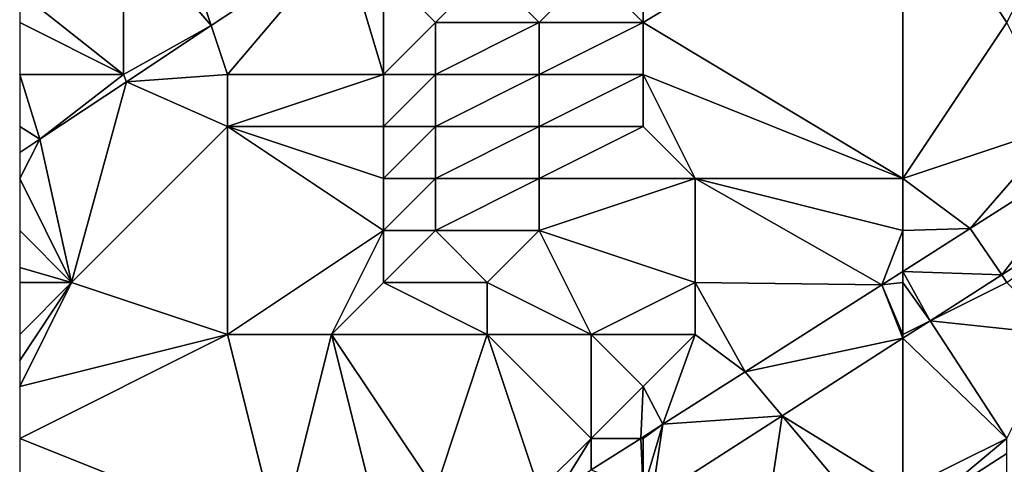
# Model space of a CAD drawing. Units: metres. Extents: x 71875 to 72500, y 354000 to 354500.
# Drawn here: x 71875 to 71894, y 354455 to 354463 of the extents above; entities that cross this region are included whole.
import ezdxf

# ---------------------------------------------------------------- set-up
doc = ezdxf.new("R2010")
doc.units = ezdxf.units.M
doc.layers.add('Terrain', color=15, linetype='Continuous')

msp = doc.modelspace()

# ---------------------------------------------------------------- linework, layer by layer
at = {"layer": 'Terrain'}
for points in [[(71892, 354466, 254.85), (71894, 354463, 256.21), (71896, 354467, 255.38), (71892, 354466, 254.85)], [(71892, 354460, 256.66), (71892, 354466, 254.85), (71887, 354463, 254.82), (71892, 354460, 256.66)], [(71887, 354463, 254.82), (71892, 354466, 254.85), (71887, 354464, 254.52), (71887, 354463, 254.82)], [(71892, 354460, 256.66), (71894, 354463, 256.21), (71892, 354466, 254.85), (71892, 354460, 256.66)], [(71878, 354465, 253.62), (71877, 354464.91, 253.555), (71878.686, 354462.943, 253.6), (71878, 354465, 253.62)], [(71878, 354465, 253.62), (71878.686, 354462.943, 253.6), (71881.219, 354464.621, 253.598), (71878, 354465, 253.62)], [(71877, 354462, 253.54), (71877, 354464.91, 253.555), (71875, 354463.588, 253.555), (71877, 354462, 253.54)], [(71877, 354462, 253.54), (71878.686, 354462.943, 253.6), (71877, 354464.91, 253.555), (71877, 354462, 253.54)], [(71879, 354462, 253.66), (71881.219, 354464.621, 253.598), (71878.686, 354462.943, 253.6), (71879, 354462, 253.66)], [(71882, 354462, 254.06), (71881.219, 354464.621, 253.598), (71879, 354462, 253.66), (71882, 354462, 254.06)], [(71882, 354462, 254.06), (71882, 354464, 253.73), (71881.219, 354464.621, 253.598), (71882, 354462, 254.06)], [(71882, 354462, 254.06), (71883, 354463, 253.99), (71882, 354464, 253.73), (71882, 354462, 254.06)], [(71883, 354463, 253.99), (71884, 354464, 253.94), (71882, 354464, 253.73), (71883, 354463, 253.99)], [(71885, 354463, 254.34), (71884, 354464, 253.94), (71883, 354463, 253.99), (71885, 354463, 254.34)], [(71885, 354463, 254.34), (71886, 354464, 254.29), (71884, 354464, 253.94), (71885, 354463, 254.34)], [(71887, 354463, 254.82), (71886, 354464, 254.29), (71885, 354463, 254.34), (71887, 354463, 254.82)], [(71887, 354463, 254.82), (71887, 354464, 254.52), (71886, 354464, 254.29), (71887, 354463, 254.82)], [(71877, 354462, 253.54), (71875, 354463.588, 253.555), (71875, 354463, 253.6), (71877, 354462, 253.54)], [(71877, 354462, 253.54), (71875, 354463, 253.6), (71875, 354462, 253.56), (71877, 354462, 253.54)], [(71877, 354462, 253.54), (71877.054, 354461.862, 253.601), (71878.686, 354462.943, 253.6), (71877, 354462, 253.54)], [(71879, 354462, 253.66), (71878.686, 354462.943, 253.6), (71877.054, 354461.862, 253.601), (71879, 354462, 253.66)], [(71883, 354462, 254.22), (71883, 354463, 253.99), (71882, 354462, 254.06), (71883, 354462, 254.22)], [(71885, 354462, 254.63), (71885, 354463, 254.34), (71883, 354462, 254.22), (71885, 354462, 254.63)], [(71883, 354462, 254.22), (71885, 354463, 254.34), (71883, 354463, 253.99), (71883, 354462, 254.22)], [(71887, 354462, 255.15), (71887, 354463, 254.82), (71885, 354462, 254.63), (71887, 354462, 255.15)], [(71885, 354462, 254.63), (71887, 354463, 254.82), (71885, 354463, 254.34), (71885, 354462, 254.63)], [(71892, 354460, 256.66), (71887, 354463, 254.82), (71887, 354462, 255.15), (71892, 354460, 256.66)], [(71892, 354460, 256.66), (71895, 354461, 256.87), (71894, 354463, 256.21), (71892, 354460, 256.66)], [(71877, 354462, 253.54), (71875, 354462, 253.56), (71875.388, 354460.758, 253.603), (71877, 354462, 253.54)], [(71875.388, 354460.758, 253.603), (71875, 354462, 253.56), (71875, 354461, 253.58), (71875.388, 354460.758, 253.603)], [(71877, 354462, 253.54), (71875.388, 354460.758, 253.603), (71877.054, 354461.862, 253.601), (71877, 354462, 253.54)], [(71879, 354461, 253.83), (71879, 354462, 253.66), (71877.054, 354461.862, 253.601), (71879, 354461, 253.83)], [(71882, 354461, 254.31), (71882, 354462, 254.06), (71879, 354461, 253.83), (71882, 354461, 254.31)], [(71882, 354462, 254.06), (71879, 354462, 253.66), (71879, 354461, 253.83), (71882, 354462, 254.06)], [(71883, 354461, 254.5), (71883, 354462, 254.22), (71882, 354461, 254.31), (71883, 354461, 254.5)], [(71882, 354461, 254.31), (71883, 354462, 254.22), (71882, 354462, 254.06), (71882, 354461, 254.31)], [(71885, 354461, 254.95), (71885, 354462, 254.63), (71883, 354461, 254.5), (71885, 354461, 254.95)], [(71883, 354461, 254.5), (71885, 354462, 254.63), (71883, 354462, 254.22), (71883, 354461, 254.5)], [(71887, 354461, 255.5), (71887, 354462, 255.15), (71885, 354461, 254.95), (71887, 354461, 255.5)], [(71885, 354461, 254.95), (71887, 354462, 255.15), (71885, 354462, 254.63), (71885, 354461, 254.95)], [(71892, 354460, 256.66), (71887, 354462, 255.15), (71888, 354460, 256.09), (71892, 354460, 256.66)], [(71888, 354460, 256.09), (71887, 354462, 255.15), (71887, 354461, 255.5), (71888, 354460, 256.09)], [(71876, 354458, 254.21), (71877.054, 354461.862, 253.601), (71875.388, 354460.758, 253.603), (71876, 354458, 254.21)], [(71876, 354458, 254.21), (71879, 354461, 253.83), (71877.054, 354461.862, 253.601), (71876, 354458, 254.21)], [(71875, 354460.501, 253.603), (71875.388, 354460.758, 253.603), (71875, 354461, 253.58), (71875, 354460.501, 253.603)], [(71879, 354457, 255.13), (71879, 354461, 253.83), (71876, 354458, 254.21), (71879, 354457, 255.13)], [(71882, 354459, 254.94), (71879, 354461, 253.83), (71879, 354457, 255.13), (71882, 354459, 254.94)], [(71882, 354459, 254.94), (71882, 354460, 254.62), (71879, 354461, 253.83), (71882, 354459, 254.94)], [(71882, 354460, 254.62), (71882, 354461, 254.31), (71879, 354461, 253.83), (71882, 354460, 254.62)], [(71883, 354460, 254.81), (71883, 354461, 254.5), (71882, 354460, 254.62), (71883, 354460, 254.81)], [(71882, 354460, 254.62), (71883, 354461, 254.5), (71882, 354461, 254.31), (71882, 354460, 254.62)], [(71885, 354460, 255.3), (71885, 354461, 254.95), (71883, 354460, 254.81), (71885, 354460, 255.3)], [(71883, 354460, 254.81), (71885, 354461, 254.95), (71883, 354461, 254.5), (71883, 354460, 254.81)], [(71888, 354460, 256.09), (71887, 354461, 255.5), (71885, 354460, 255.3), (71888, 354460, 256.09)], [(71885, 354460, 255.3), (71887, 354461, 255.5), (71885, 354461, 254.95), (71885, 354460, 255.3)], [(71892, 354460, 256.66), (71893.295, 354459.037, 257.005), (71895, 354461, 256.87), (71892, 354460, 256.66)], [(71895, 354461, 256.87), (71893.295, 354459.037, 257.005), (71895.813, 354460.643, 257.039), (71895, 354461, 256.87)], [(71876, 354458, 254.21), (71875.388, 354460.758, 253.603), (71875, 354460, 253.69), (71876, 354458, 254.21)], [(71875, 354460, 253.69), (71875.388, 354460.758, 253.603), (71875, 354460.501, 253.603), (71875, 354460, 253.69)], [(71893.901, 354458.146, 257.024), (71895.813, 354460.643, 257.039), (71893.295, 354459.037, 257.005), (71893.901, 354458.146, 257.024)], [(71896.439, 354459.777, 257.032), (71895.813, 354460.643, 257.039), (71893.901, 354458.146, 257.024), (71896.439, 354459.777, 257.032)], [(71876, 354458, 254.21), (71875, 354460, 253.69), (71875, 354459, 253.83), (71876, 354458, 254.21)], [(71883, 354459, 255.12), (71883, 354460, 254.81), (71882, 354459, 254.94), (71883, 354459, 255.12)], [(71882, 354459, 254.94), (71883, 354460, 254.81), (71882, 354460, 254.62), (71882, 354459, 254.94)], [(71885, 354459, 255.64), (71885, 354460, 255.3), (71883, 354459, 255.12), (71885, 354459, 255.64)], [(71883, 354459, 255.12), (71885, 354460, 255.3), (71883, 354460, 254.81), (71883, 354459, 255.12)], [(71888, 354458, 256.65), (71888, 354460, 256.09), (71885, 354459, 255.64), (71888, 354458, 256.65)], [(71885, 354459, 255.64), (71888, 354460, 256.09), (71885, 354460, 255.3), (71885, 354459, 255.64)], [(71888, 354458, 256.65), (71891.595, 354457.955, 257.006), (71888, 354460, 256.09), (71888, 354458, 256.65)], [(71892, 354459, 256.83), (71892, 354460, 256.66), (71888, 354460, 256.09), (71892, 354459, 256.83)], [(71892, 354459, 256.83), (71888, 354460, 256.09), (71891.595, 354457.955, 257.006), (71892, 354459, 256.83)], [(71892, 354459, 256.83), (71893.295, 354459.037, 257.005), (71892, 354460, 256.66), (71892, 354459, 256.83)], [(71894, 354458, 257.06), (71896.439, 354459.777, 257.032), (71893.901, 354458.146, 257.024), (71894, 354458, 257.06)], [(71876, 354458, 254.21), (71875, 354459, 253.83), (71875, 354458.286, 253.966), (71876, 354458, 254.21)], [(71882, 354459, 254.94), (71879, 354457, 255.13), (71881, 354457, 255.41), (71882, 354459, 254.94)], [(71882, 354458, 255.24), (71882, 354459, 254.94), (71881, 354457, 255.41), (71882, 354458, 255.24)], [(71884, 354458, 255.66), (71883, 354459, 255.12), (71882, 354458, 255.24), (71884, 354458, 255.66)], [(71882, 354458, 255.24), (71883, 354459, 255.12), (71882, 354459, 254.94), (71882, 354458, 255.24)], [(71884, 354458, 255.66), (71885, 354459, 255.64), (71883, 354459, 255.12), (71884, 354458, 255.66)], [(71886, 354457, 256.53), (71885, 354459, 255.64), (71884, 354458, 255.66), (71886, 354457, 256.53)], [(71886, 354457, 256.53), (71888, 354458, 256.65), (71885, 354459, 255.64), (71886, 354457, 256.53)], [(71892, 354459, 256.83), (71891.595, 354457.955, 257.006), (71892, 354458.213, 257.006), (71892, 354459, 256.83)], [(71892, 354459, 256.83), (71892, 354458.213, 257.006), (71893.295, 354459.037, 257.005), (71892, 354459, 256.83)], [(71892, 354458.213, 257.006), (71893.901, 354458.146, 257.024), (71893.295, 354459.037, 257.005), (71892, 354458.213, 257.006)], [(71876, 354458, 254.21), (71875, 354458.286, 253.966), (71875, 354458, 254.02), (71876, 354458, 254.21)], [(71892, 354458, 256.97), (71892, 354458.213, 257.006), (71891.595, 354457.955, 257.006), (71892, 354458, 256.97)], [(71892, 354458, 256.97), (71892.526, 354457.263, 257.019), (71892, 354458.213, 257.006), (71892, 354458, 256.97)], [(71892.526, 354457.263, 257.019), (71893.901, 354458.146, 257.024), (71892, 354458.213, 257.006), (71892.526, 354457.263, 257.019)], [(71892.526, 354457.263, 257.019), (71894, 354458, 257.06), (71893.901, 354458.146, 257.024), (71892.526, 354457.263, 257.019)], [(71875, 354456, 254.57), (71876, 354458, 254.21), (71875, 354456.5, 254.425), (71875, 354456, 254.57)], [(71875, 354456, 254.57), (71879, 354457, 255.13), (71876, 354458, 254.21), (71875, 354456, 254.57)], [(71876, 354458, 254.21), (71875, 354458, 254.02), (71875, 354457, 254.28), (71876, 354458, 254.21)], [(71876, 354458, 254.21), (71875, 354457, 254.28), (71875, 354456.5, 254.425), (71876, 354458, 254.21)], [(71884, 354457, 255.98), (71882, 354458, 255.24), (71881, 354457, 255.41), (71884, 354457, 255.98)], [(71884, 354457, 255.98), (71884, 354458, 255.66), (71882, 354458, 255.24), (71884, 354457, 255.98)], [(71886, 354457, 256.53), (71884, 354458, 255.66), (71884, 354457, 255.98), (71886, 354457, 256.53)], [(71888, 354457, 256.83), (71888, 354458, 256.65), (71886, 354457, 256.53), (71888, 354457, 256.83)], [(71888, 354457, 256.83), (71888.962, 354456.279, 257.006), (71888, 354458, 256.65), (71888, 354457, 256.83)], [(71888, 354458, 256.65), (71888.962, 354456.279, 257.006), (71891.595, 354457.955, 257.006), (71888, 354458, 256.65)], [(71892, 354456.925, 257.017), (71891.595, 354457.955, 257.006), (71888.962, 354456.279, 257.006), (71892, 354456.925, 257.017)], [(71892, 354457, 257.06), (71892, 354458, 256.97), (71891.595, 354457.955, 257.006), (71892, 354457, 257.06)], [(71892, 354457, 257.06), (71891.595, 354457.955, 257.006), (71892, 354456.925, 257.017), (71892, 354457, 257.06)], [(71892, 354457, 257.06), (71892.526, 354457.263, 257.019), (71892, 354458, 256.97), (71892, 354457, 257.06)], [(71892.526, 354457.263, 257.019), (71895, 354457, 257.07), (71894, 354458, 257.06), (71892.526, 354457.263, 257.019)], [(71892, 354457, 257.06), (71892, 354456.925, 257.017), (71892.526, 354457.263, 257.019), (71892, 354457, 257.06)], [(71894, 354455, 257.02), (71892.526, 354457.263, 257.019), (71892, 354456.925, 257.017), (71894, 354455, 257.02)], [(71894, 354455, 257.02), (71895, 354457, 257.07), (71892.526, 354457.263, 257.019), (71894, 354455, 257.02)], [(71880, 354453, 256.4), (71879, 354457, 255.13), (71875, 354455, 254.89), (71880, 354453, 256.4)], [(71875, 354455, 254.89), (71879, 354457, 255.13), (71875, 354456, 254.57), (71875, 354455, 254.89)], [(71880, 354453, 256.4), (71881, 354457, 255.41), (71879, 354457, 255.13), (71880, 354453, 256.4)], [(71882, 354453, 256.89), (71881, 354457, 255.41), (71880, 354453, 256.4), (71882, 354453, 256.89)], [(71882, 354453, 256.89), (71883, 354454, 256.83), (71881, 354457, 255.41), (71882, 354453, 256.89)], [(71883, 354454, 256.83), (71884, 354457, 255.98), (71881, 354457, 255.41), (71883, 354454, 256.83)], [(71885, 354454, 257.04), (71884, 354457, 255.98), (71883, 354454, 256.83), (71885, 354454, 257.04)], [(71885, 354454, 257.04), (71886, 354455, 256.96), (71884, 354457, 255.98), (71885, 354454, 257.04)], [(71886, 354455, 256.96), (71886, 354457, 256.53), (71884, 354457, 255.98), (71886, 354455, 256.96)], [(71886, 354455, 256.96), (71887, 354456, 256.89), (71886, 354457, 256.53), (71886, 354455, 256.96)], [(71887, 354456, 256.89), (71888, 354457, 256.83), (71886, 354457, 256.53), (71887, 354456, 256.89)], [(71887.378, 354455.271, 257.006), (71888, 354457, 256.83), (71887, 354456, 256.89), (71887.378, 354455.271, 257.006)], [(71887.378, 354455.271, 257.006), (71888.962, 354456.279, 257.006), (71888, 354457, 256.83), (71887.378, 354455.271, 257.006)], [(71889.673, 354455.43, 257.01), (71892, 354456.925, 257.017), (71888.962, 354456.279, 257.006), (71889.673, 354455.43, 257.01)], [(71889.673, 354455.43, 257.01), (71892, 354454, 257), (71892, 354456.925, 257.017), (71889.673, 354455.43, 257.01)], [(71892, 354454, 257), (71894, 354455, 257.02), (71892, 354456.925, 257.017), (71892, 354454, 257)], [(71889.673, 354455.43, 257.01), (71888.962, 354456.279, 257.006), (71887.378, 354455.271, 257.006), (71889.673, 354455.43, 257.01)], [(71886.953, 354455, 257.01), (71887, 354456, 256.89), (71886, 354455, 256.96), (71886.953, 354455, 257.01)], [(71886.953, 354455, 257.01), (71887.378, 354455.271, 257.006), (71887, 354456, 256.89), (71886.953, 354455, 257.01)], [(71886.953, 354455, 257.01), (71887, 354455, 257.01), (71887.378, 354455.271, 257.006), (71886.953, 354455, 257.01)], [(71887.159, 354453.814, 257.001), (71887.378, 354455.271, 257.006), (71887, 354454, 257.07), (71887.159, 354453.814, 257.001)], [(71887.378, 354455.271, 257.006), (71887, 354455, 257.01), (71887, 354454, 257.07), (71887.378, 354455.271, 257.006)], [(71889.673, 354455.43, 257.01), (71887.378, 354455.271, 257.006), (71887.159, 354453.814, 257.001), (71889.673, 354455.43, 257.01)], [(71889.673, 354455.43, 257.01), (71887.159, 354453.814, 257.001), (71889.089, 354451.558, 257.005), (71889.673, 354455.43, 257.01)], [(71889.673, 354455.43, 257.01), (71889.089, 354451.558, 257.005), (71891.578, 354453.155, 257.006), (71889.673, 354455.43, 257.01)], [(71889.673, 354455.43, 257.01), (71891.578, 354453.155, 257.006), (71892, 354454, 257), (71889.673, 354455.43, 257.01)], [(71880, 354453, 256.4), (71875, 354455, 254.89), (71875, 354454, 255.21), (71880, 354453, 256.4)], [(71885.384, 354454, 257.025), (71886, 354455, 256.96), (71885, 354454, 257.04), (71885.384, 354454, 257.025)], [(71886, 354454.393, 257.019), (71886, 354455, 256.96), (71885.384, 354454, 257.025), (71886, 354454.393, 257.019)], [(71886.953, 354455, 257.01), (71886, 354455, 256.96), (71886, 354454.393, 257.019), (71886.953, 354455, 257.01)], [(71886.953, 354455, 257.01), (71886, 354454.393, 257.019), (71887, 354454, 257.07), (71886.953, 354455, 257.01)], [(71886.953, 354455, 257.01), (71887, 354454, 257.07), (71887, 354455, 257.01), (71886.953, 354455, 257.01)], [(71892, 354454, 257), (71892.503, 354453.749, 257.007), (71894, 354455, 257.02), (71892, 354454, 257)], [(71892.503, 354453.749, 257.007), (71894, 354454.71, 257.008), (71894, 354455, 257.02), (71892.503, 354453.749, 257.007)], [(71892.503, 354453.749, 257.007), (71894, 354453, 256.72), (71894, 354454.71, 257.008), (71892.503, 354453.749, 257.007)]]:
    msp.add_3dface(points, dxfattribs=at)

doc.saveas('drawing.dxf')
